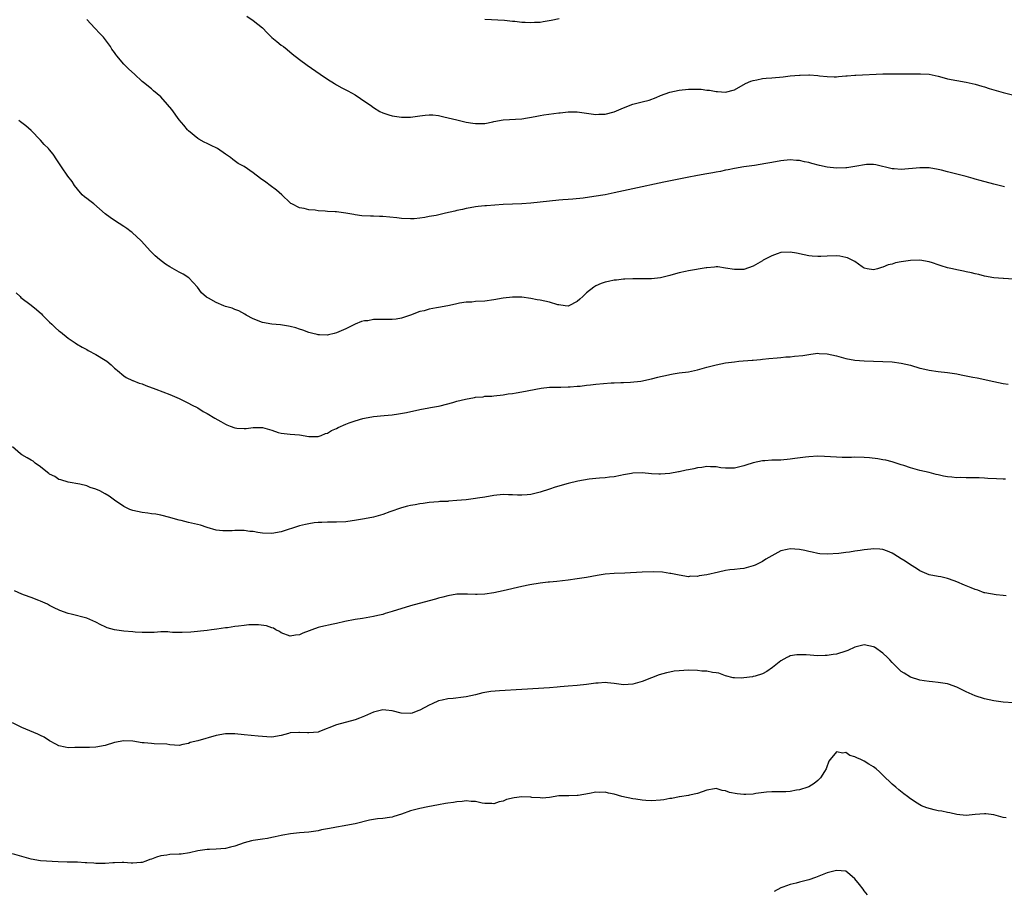
# Model space of a CAD drawing. Units: inches. Extents: x 2607000 to 2610000, y 1533000 to 1536000.
# Drawn here: x 2609575 to 2609787, y 1533927 to 1534115 of the extents above; entities that cross this region are included whole.
import ezdxf

# ---------------------------------------------------------------- set-up
doc = ezdxf.new("R2010")
doc.units = ezdxf.units.IN
doc.header["$MEASUREMENT"] = 0
doc.layers.add('LD26071533_10ft', color=132, linetype='Continuous')

msp = doc.modelspace()

# ---------------------------------------------------------------- linework, layer by layer
at = {"layer": 'LD26071533_10ft'}
for points, elevation in [([(2609623.57, 1534115.57), (2609625, 1534114.65), (2609627, 1534113.02), (2609627.98, 1534111.98), (2609629, 1534110.97), (2609630.06, 1534110.06), (2609631, 1534109.33), (2609631.5, 1534109), (2609632.34, 1534108.34), (2609633.42, 1534107.42), (2609635, 1534106.18), (2609636.61, 1534105), (2609639.48, 1534103), (2609641, 1534101.92), (2609642.56, 1534101), (2609643, 1534100.76), (2609644.1, 1534100.1), (2609645, 1534099.68), (2609645.41, 1534099.41), (2609646.22, 1534099), (2609647, 1534098.54), (2609649.34, 1534097), (2609650.32, 1534096.32), (2609651, 1534095.81), (2609652.32, 1534095), (2609653, 1534094.67), (2609654.25, 1534094.25), (2609655, 1534094.05), (2609657, 1534093.72), (2609659, 1534093.73), (2609661, 1534094.05), (2609662.15, 1534094.15), (2609663, 1534094.26), (2609663.78, 1534094.22), (2609665, 1534094.08), (2609666.16, 1534093.84), (2609669, 1534093.14), (2609671, 1534092.67), (2609672.45, 1534092.45), (2609673, 1534092.35), (2609675, 1534092.4), (2609676.74, 1534092.74), (2609677, 1534092.81), (2609679, 1534093.16), (2609683, 1534093.41), (2609685.89, 1534093.89), (2609687, 1534094.12), (2609687.75, 1534094.25), (2609691, 1534094.68), (2609691.3, 1534094.7), (2609693, 1534094.91), (2609695, 1534094.9), (2609699, 1534094.32), (2609699.64, 1534094.36), (2609701, 1534094.37), (2609703, 1534094.89), (2609705, 1534095.75), (2609707, 1534096.52), (2609709, 1534097.06), (2609710.55, 1534097.45), (2609712.02, 1534097.98), (2609713, 1534098.4), (2609715, 1534099.16), (2609717, 1534099.61), (2609719, 1534099.8), (2609719.83, 1534099.83), (2609721.78, 1534099.78), (2609723, 1534099.6), (2609723.56, 1534099.56), (2609725, 1534099.27), (2609725.27, 1534099.27), (2609727, 1534099.14), (2609729, 1534099.67), (2609731.35, 1534101), (2609732.49, 1534101.51), (2609733, 1534101.65), (2609733.78, 1534101.78), (2609735, 1534102.07), (2609735.83, 1534102.17), (2609737, 1534102.26), (2609739.51, 1534102.49), (2609741, 1534102.66), (2609743, 1534102.85), (2609743.16, 1534102.84), (2609745, 1534102.88), (2609745.14, 1534102.86), (2609747, 1534102.73), (2609747.33, 1534102.67), (2609749, 1534102.51), (2609750.49, 1534102.49), (2609751, 1534102.46), (2609751.47, 1534102.53), (2609753, 1534102.64), (2609753.3, 1534102.7), (2609755, 1534102.8), (2609755.17, 1534102.83), (2609761, 1534103.09), (2609763, 1534103.12), (2609765.09, 1534103.09), (2609769.12, 1534103.12), (2609771, 1534103), (2609773, 1534102.58), (2609774.26, 1534102.26), (2609775, 1534102.05), (2609777, 1534101.64), (2609779, 1534101.28), (2609781, 1534100.85), (2609782.43, 1534100.43), (2609783, 1534100.31), (2609783.97, 1534099.97), (2609785, 1534099.68), (2609787, 1534099.06), (2609789.58, 1534098.42)], 7990), ([(2609787.34, 1534078.66), (2609786.12, 1534079), (2609785, 1534079.28), (2609782.07, 1534080.07), (2609781, 1534080.38), (2609780.5, 1534080.5), (2609779, 1534080.91), (2609777, 1534081.41), (2609776.4, 1534081.6), (2609775, 1534081.94), (2609773.69, 1534082.31), (2609773, 1534082.47), (2609771, 1534082.79), (2609769, 1534082.82), (2609765, 1534082.45), (2609763.44, 1534082.56), (2609763, 1534082.57), (2609759.48, 1534083.48), (2609759, 1534083.51), (2609757.51, 1534083.51), (2609755, 1534083.07), (2609753.21, 1534082.79), (2609753, 1534082.77), (2609751, 1534082.72), (2609749, 1534082.96), (2609747.33, 1534083.33), (2609745.71, 1534083.71), (2609745, 1534083.94), (2609744.09, 1534084.09), (2609743, 1534084.37), (2609742.39, 1534084.39), (2609741, 1534084.5), (2609739, 1534084.32), (2609737, 1534083.98), (2609735.72, 1534083.72), (2609733.3, 1534083.3), (2609731.01, 1534082.99), (2609729, 1534082.67), (2609727.61, 1534082.39), (2609727, 1534082.29), (2609725.96, 1534082.04), (2609725, 1534081.9), (2609724.26, 1534081.74), (2609723, 1534081.54), (2609721, 1534081.18), (2609718.73, 1534080.73), (2609713.69, 1534079.69), (2609707, 1534078.23), (2609703, 1534077.4), (2609701, 1534077), (2609698.58, 1534076.58), (2609696.28, 1534076.28), (2609694.05, 1534076.05), (2609693, 1534075.97), (2609691.86, 1534075.86), (2609691, 1534075.79), (2609687, 1534075.36), (2609685, 1534075.18), (2609683, 1534075.05), (2609679, 1534074.86), (2609675.38, 1534074.62), (2609675, 1534074.61), (2609673.57, 1534074.43), (2609673, 1534074.39), (2609671.86, 1534074.14), (2609671, 1534074.01), (2609670.2, 1534073.8), (2609669, 1534073.55), (2609668.56, 1534073.44), (2609666.55, 1534073), (2609664.53, 1534072.53), (2609663, 1534072.27), (2609662.05, 1534072.05), (2609661, 1534071.94), (2609659.79, 1534071.79), (2609659, 1534071.75), (2609657, 1534071.85), (2609656, 1534072), (2609653, 1534072.29), (2609652.27, 1534072.27), (2609651, 1534072.37), (2609650.33, 1534072.33), (2609648.46, 1534072.46), (2609647, 1534072.66), (2609646.73, 1534072.73), (2609645, 1534073.03), (2609643, 1534073.27), (2609642.7, 1534073.3), (2609641, 1534073.4), (2609640.56, 1534073.44), (2609639, 1534073.53), (2609638.38, 1534073.62), (2609637, 1534073.74), (2609636.02, 1534073.98), (2609635, 1534074.16), (2609633.35, 1534075), (2609633.12, 1534075.12), (2609633, 1534075.22), (2609631.16, 1534077), (2609630, 1534078), (2609628.67, 1534079), (2609627.68, 1534079.68), (2609626.53, 1534080.53), (2609625, 1534081.75), (2609623, 1534083.06), (2609621.72, 1534083.72), (2609620.57, 1534084.57), (2609620.09, 1534085), (2609619, 1534085.75), (2609617.24, 1534087), (2609615.72, 1534087.72), (2609615, 1534088.09), (2609614.38, 1534088.38), (2609613.24, 1534089), (2609613, 1534089.15), (2609611, 1534090.77), (2609610.78, 1534091), (2609609.99, 1534091.99), (2609609, 1534093.16), (2609607.38, 1534095.38), (2609606.49, 1534096.49), (2609605, 1534098.17), (2609603.47, 1534099.47), (2609603, 1534099.9), (2609602.36, 1534100.36), (2609601.58, 1534101), (2609601, 1534101.45), (2609599.33, 1534103), (2609598.1, 1534104.1), (2609597.22, 1534105), (2609597, 1534105.23), (2609595.49, 1534107), (2609595.27, 1534107.27), (2609595, 1534107.73), (2609594.47, 1534108.47), (2609594.18, 1534109), (2609592.61, 1534111), (2609591.82, 1534111.82), (2609590.74, 1534113), (2609589, 1534114.81)], 7980), ([(2609675, 1534114.95), (2609679.29, 1534114.71), (2609681, 1534114.51), (2609681.51, 1534114.49), (2609683, 1534114.29), (2609683.71, 1534114.29), (2609685, 1534114.18), (2609685.76, 1534114.24), (2609687, 1534114.29), (2609687.62, 1534114.38), (2609689.33, 1534114.67), (2609691.07, 1534115.07)], 8000), ([(2609789.27, 1534058.73), (2609787.1, 1534058.9), (2609787, 1534058.89), (2609785.02, 1534059.02), (2609783, 1534059.38), (2609781.75, 1534059.75), (2609781, 1534059.89), (2609780.14, 1534060.14), (2609779, 1534060.36), (2609778.48, 1534060.48), (2609777, 1534060.77), (2609776.04, 1534061), (2609775, 1534061.23), (2609773.61, 1534061.61), (2609773, 1534061.84), (2609771.74, 1534062.26), (2609771, 1534062.48), (2609769, 1534062.82), (2609767, 1534062.77), (2609765, 1534062.49), (2609763.74, 1534062.26), (2609763, 1534062.02), (2609762.15, 1534061.85), (2609761, 1534061.32), (2609760.71, 1534061.29), (2609759.89, 1534061), (2609759, 1534060.73), (2609757.65, 1534061), (2609757, 1534061.16), (2609756.57, 1534061.43), (2609755, 1534062.53), (2609754.11, 1534063), (2609753.36, 1534063.36), (2609753, 1534063.46), (2609751.7, 1534063.7), (2609751, 1534063.77), (2609749, 1534063.71), (2609747.64, 1534063.64), (2609747, 1534063.63), (2609745.73, 1534063.73), (2609745, 1534063.8), (2609744.03, 1534064.03), (2609742.36, 1534064.36), (2609741, 1534064.58), (2609739, 1534064.48), (2609738.2, 1534064.2), (2609737, 1534063.81), (2609735.43, 1534063), (2609735.16, 1534062.84), (2609735, 1534062.72), (2609733, 1534061.54), (2609731, 1534060.87), (2609729, 1534060.82), (2609727, 1534061.16), (2609725.38, 1534061.38), (2609725, 1534061.39), (2609724.67, 1534061.33), (2609723, 1534061.22), (2609722.83, 1534061.17), (2609719, 1534060.54), (2609718.4, 1534060.4), (2609717, 1534060.14), (2609715.75, 1534059.75), (2609715, 1534059.57), (2609713, 1534059.04), (2609711, 1534058.83), (2609707, 1534058.85), (2609705.25, 1534058.75), (2609705, 1534058.75), (2609703.45, 1534058.55), (2609703, 1534058.51), (2609701.76, 1534058.24), (2609701, 1534058.1), (2609700.19, 1534057.81), (2609699, 1534057.31), (2609698.8, 1534057.2), (2609698.58, 1534057), (2609697, 1534055.81), (2609696.17, 1534055), (2609695.56, 1534054.44), (2609695, 1534053.92), (2609693.17, 1534053), (2609693, 1534052.94), (2609692.38, 1534053), (2609691, 1534053.17), (2609690.78, 1534053.22), (2609689, 1534053.76), (2609687, 1534054.21), (2609686.3, 1534054.3), (2609685, 1534054.6), (2609683, 1534054.89), (2609681, 1534054.89), (2609679, 1534054.61), (2609677, 1534054.25), (2609675, 1534054.01), (2609673, 1534053.91), (2609672.19, 1534053.81), (2609671, 1534053.75), (2609669.53, 1534053.53), (2609668.66, 1534053.34), (2609667, 1534053.02), (2609665, 1534052.66), (2609664.55, 1534052.55), (2609663, 1534052.28), (2609661.94, 1534051.94), (2609661, 1534051.75), (2609659, 1534051), (2609657, 1534050.35), (2609655.88, 1534050.12), (2609655, 1534050.02), (2609654, 1534050), (2609653, 1534050), (2609651.95, 1534050.05), (2609651, 1534050.01), (2609649.78, 1534049.78), (2609649, 1534049.73), (2609648.41, 1534049.59), (2609646.99, 1534049.01), (2609645, 1534048.05), (2609643, 1534047.14), (2609642.49, 1534047), (2609641.27, 1534046.73), (2609641, 1534046.68), (2609639.28, 1534046.72), (2609639, 1534046.73), (2609638.78, 1534046.78), (2609637.88, 1534047), (2609637, 1534047.25), (2609635.72, 1534047.72), (2609635, 1534047.97), (2609634.21, 1534048.21), (2609633, 1534048.55), (2609632.62, 1534048.62), (2609630.89, 1534048.89), (2609629, 1534049.06), (2609627, 1534049.4), (2609625, 1534050.17), (2609623.46, 1534051), (2609623.18, 1534051.18), (2609621.91, 1534051.91), (2609621, 1534052.19), (2609620.45, 1534052.45), (2609619, 1534052.85), (2609618.64, 1534053), (2609617, 1534053.73), (2609615.33, 1534054.67), (2609614.88, 1534054.88), (2609613.81, 1534055.81), (2609612.91, 1534057), (2609611.04, 1534059.04), (2609609.84, 1534059.84), (2609609, 1534060.28), (2609607, 1534061.4), (2609606.01, 1534062.01), (2609604.73, 1534063), (2609603.78, 1534063.78), (2609603, 1534064.6), (2609602.77, 1534064.77), (2609600.75, 1534067), (2609598.82, 1534068.82), (2609598.61, 1534069), (2609597.69, 1534069.69), (2609597, 1534070.16), (2609595, 1534071.43), (2609594.07, 1534072.07), (2609593, 1534072.87), (2609590.53, 1534075), (2609589.67, 1534075.67), (2609589, 1534076.14), (2609588.53, 1534076.53), (2609588.05, 1534077), (2609587, 1534078.16), (2609586.38, 1534079), (2609585.83, 1534079.83), (2609584.96, 1534081), (2609583.55, 1534083), (2609583, 1534083.89), (2609582.56, 1534084.56), (2609581.73, 1534085.73), (2609581, 1534086.7), (2609580.73, 1534087), (2609579.83, 1534087.83), (2609579, 1534088.76), (2609577, 1534090.85), (2609575.85, 1534091.85), (2609574.72, 1534092.72), (2609574.31, 1534093)], 7970), ([(2609573.8, 1534055.8), (2609574.6, 1534055), (2609574.79, 1534054.79), (2609577, 1534053.16), (2609578.18, 1534052.18), (2609579.24, 1534051.24), (2609579.45, 1534051), (2609581, 1534049.44), (2609581.5, 1534049), (2609582.25, 1534048.25), (2609583, 1534047.59), (2609583.34, 1534047.34), (2609585, 1534046.02), (2609586.53, 1534045), (2609586.81, 1534044.81), (2609588.04, 1534044.04), (2609589, 1534043.52), (2609589.33, 1534043.33), (2609591, 1534042.46), (2609593, 1534041.26), (2609593.39, 1534041), (2609594.26, 1534040.26), (2609595, 1534039.54), (2609595.29, 1534039.29), (2609595.65, 1534039), (2609597, 1534037.88), (2609597.51, 1534037.51), (2609598.89, 1534036.89), (2609599, 1534036.86), (2609600.31, 1534036.31), (2609601, 1534036.11), (2609601.78, 1534035.78), (2609603.97, 1534035), (2609607, 1534033.85), (2609609, 1534032.96), (2609610.29, 1534032.29), (2609611, 1534031.96), (2609611.62, 1534031.62), (2609613, 1534030.92), (2609614.19, 1534030.19), (2609615, 1534029.72), (2609616.69, 1534028.69), (2609617.99, 1534027.99), (2609619, 1534027.41), (2609619.3, 1534027.3), (2609620.02, 1534027), (2609621, 1534026.61), (2609621.45, 1534026.55), (2609623, 1534026.46), (2609623.49, 1534026.51), (2609625, 1534026.73), (2609627, 1534026.68), (2609627.47, 1534026.53), (2609629, 1534026.11), (2609630.34, 1534025.66), (2609631, 1534025.47), (2609633, 1534025.26), (2609635, 1534025.09), (2609637, 1534024.74), (2609638.74, 1534024.74), (2609639, 1534024.76), (2609639.68, 1534025), (2609640.6, 1534025.4), (2609641, 1534025.49), (2609641.91, 1534026.09), (2609643, 1534026.52), (2609643.31, 1534026.69), (2609645, 1534027.42), (2609645.69, 1534027.69), (2609647, 1534028.16), (2609648.66, 1534028.66), (2609649, 1534028.73), (2609651, 1534029.06), (2609653.28, 1534029.28), (2609655, 1534029.47), (2609656.35, 1534029.65), (2609658.08, 1534029.92), (2609661, 1534030.57), (2609662.92, 1534030.92), (2609663.28, 1534031), (2609665, 1534031.3), (2609665.39, 1534031.39), (2609668.13, 1534032.13), (2609669, 1534032.39), (2609670.86, 1534032.86), (2609672.8, 1534033.2), (2609673, 1534033.25), (2609674.64, 1534033.36), (2609675, 1534033.44), (2609676.51, 1534033.49), (2609677, 1534033.56), (2609679, 1534033.77), (2609680.05, 1534033.95), (2609681, 1534034.06), (2609681.79, 1534034.21), (2609683, 1534034.38), (2609687.21, 1534035.21), (2609689, 1534035.42), (2609689.43, 1534035.43), (2609691.44, 1534035.44), (2609693, 1534035.48), (2609693.48, 1534035.48), (2609695, 1534035.64), (2609695.65, 1534035.65), (2609697, 1534035.84), (2609697.89, 1534035.89), (2609699, 1534036.04), (2609702.33, 1534036.33), (2609703, 1534036.33), (2609704.43, 1534036.43), (2609705, 1534036.43), (2609706.52, 1534036.52), (2609708.73, 1534036.73), (2609711, 1534037.19), (2609712.42, 1534037.58), (2609713, 1534037.73), (2609714.06, 1534037.94), (2609715, 1534038.19), (2609715.73, 1534038.27), (2609717, 1534038.48), (2609719, 1534038.74), (2609721, 1534039.17), (2609723, 1534039.73), (2609725, 1534040.25), (2609727, 1534040.64), (2609729, 1534040.91), (2609729.88, 1534041), (2609732.76, 1534041.24), (2609733, 1534041.28), (2609734.6, 1534041.4), (2609735, 1534041.48), (2609736.41, 1534041.59), (2609738.22, 1534041.78), (2609739, 1534041.8), (2609740.06, 1534041.94), (2609741, 1534041.98), (2609741.91, 1534042.09), (2609743.72, 1534042.28), (2609745, 1534042.51), (2609745.48, 1534042.52), (2609747, 1534042.75), (2609747.28, 1534042.72), (2609749, 1534042.63), (2609751, 1534042.16), (2609753, 1534041.64), (2609755, 1534041.28), (2609757, 1534041.11), (2609759, 1534041.01), (2609761, 1534040.95), (2609763, 1534040.87), (2609765, 1534040.63), (2609767, 1534040.16), (2609769, 1534039.55), (2609769.44, 1534039.44), (2609771, 1534039.09), (2609773, 1534038.83), (2609775, 1534038.62), (2609777, 1534038.28), (2609777.93, 1534038.07), (2609780.43, 1534037.57), (2609781.43, 1534037.43), (2609785, 1534036.62), (2609787, 1534036.23), (2609788.08, 1534036.08)], 7960), ([(2609787.52, 1534015.52), (2609787, 1534015.56), (2609785.59, 1534015.59), (2609783.7, 1534015.7), (2609783, 1534015.73), (2609781.82, 1534015.82), (2609781, 1534015.82), (2609779.86, 1534015.86), (2609779, 1534015.81), (2609777.87, 1534015.87), (2609777, 1534015.85), (2609775.95, 1534015.95), (2609775, 1534016.08), (2609774.16, 1534016.16), (2609773, 1534016.5), (2609772.53, 1534016.53), (2609771, 1534016.95), (2609769, 1534017.4), (2609767, 1534017.99), (2609765.54, 1534018.46), (2609765, 1534018.67), (2609763.89, 1534019), (2609763.23, 1534019.23), (2609763, 1534019.28), (2609761.65, 1534019.65), (2609761, 1534019.72), (2609759.94, 1534019.94), (2609758.13, 1534020.13), (2609757, 1534020.22), (2609755, 1534020.26), (2609754.23, 1534020.23), (2609753, 1534020.23), (2609752.25, 1534020.25), (2609751, 1534020.29), (2609748.45, 1534020.45), (2609747, 1534020.48), (2609745, 1534020.39), (2609744.31, 1534020.31), (2609742, 1534020), (2609741, 1534019.84), (2609739, 1534019.68), (2609737.64, 1534019.64), (2609737, 1534019.65), (2609735.5, 1534019.5), (2609735, 1534019.51), (2609733, 1534019.05), (2609731.41, 1534018.59), (2609731, 1534018.41), (2609729.83, 1534018.17), (2609729, 1534017.95), (2609728.08, 1534017.92), (2609727, 1534017.94), (2609725.98, 1534018.02), (2609725, 1534018.2), (2609723.81, 1534018.19), (2609723, 1534018.28), (2609721.93, 1534018.07), (2609721, 1534018), (2609720.2, 1534017.8), (2609719, 1534017.56), (2609718.51, 1534017.49), (2609717, 1534017.15), (2609716.85, 1534017.15), (2609715, 1534016.8), (2609713, 1534016.62), (2609712.65, 1534016.65), (2609711, 1534016.72), (2609709, 1534016.89), (2609707, 1534016.81), (2609706.75, 1534016.75), (2609705, 1534016.45), (2609704.31, 1534016.31), (2609703, 1534016.08), (2609701.98, 1534015.98), (2609701, 1534015.85), (2609699.78, 1534015.78), (2609699, 1534015.68), (2609697.54, 1534015.54), (2609695.12, 1534015.12), (2609693, 1534014.6), (2609690.22, 1534013.78), (2609689, 1534013.36), (2609687, 1534012.7), (2609685, 1534012.25), (2609684.16, 1534012.16), (2609683, 1534012.09), (2609682.09, 1534012.09), (2609681, 1534012.16), (2609680.17, 1534012.17), (2609679, 1534012.21), (2609677, 1534012.02), (2609675, 1534011.66), (2609673.43, 1534011.43), (2609673, 1534011.35), (2609671, 1534011.11), (2609669, 1534010.92), (2609667.21, 1534010.79), (2609667, 1534010.75), (2609665.31, 1534010.69), (2609665, 1534010.64), (2609663, 1534010.49), (2609661.72, 1534010.28), (2609661, 1534010.22), (2609659.99, 1534010.01), (2609659, 1534009.84), (2609658.32, 1534009.68), (2609657, 1534009.35), (2609654.48, 1534008.48), (2609653, 1534007.92), (2609651, 1534007.34), (2609649, 1534006.94), (2609647.33, 1534006.67), (2609645, 1534006.36), (2609643, 1534006.23), (2609641, 1534006.25), (2609639.8, 1534006.2), (2609639, 1534006.21), (2609638.12, 1534006.12), (2609637, 1534005.93), (2609636.27, 1534005.73), (2609635, 1534005.44), (2609631, 1534004.14), (2609629, 1534003.79), (2609627, 1534003.88), (2609626.01, 1534004.01), (2609625, 1534004.21), (2609624.26, 1534004.26), (2609623, 1534004.45), (2609622.42, 1534004.42), (2609621, 1534004.46), (2609620.4, 1534004.4), (2609619, 1534004.37), (2609618.41, 1534004.41), (2609617, 1534004.55), (2609615, 1534005.12), (2609613.57, 1534005.57), (2609611, 1534006.18), (2609609.4, 1534006.6), (2609609, 1534006.67), (2609607.18, 1534007.18), (2609607, 1534007.25), (2609605, 1534007.76), (2609603.96, 1534007.96), (2609603, 1534008.08), (2609602.2, 1534008.2), (2609601, 1534008.32), (2609599, 1534008.74), (2609598.31, 1534009), (2609597, 1534009.66), (2609595.04, 1534011.04), (2609593.85, 1534011.85), (2609593, 1534012.38), (2609591.83, 1534013), (2609591, 1534013.4), (2609589.76, 1534013.76), (2609589, 1534014.1), (2609587.53, 1534014.46), (2609585, 1534014.9), (2609583.41, 1534015.41), (2609583, 1534015.5), (2609582.11, 1534016.11), (2609581, 1534016.62), (2609580.79, 1534016.79), (2609580.51, 1534017), (2609579, 1534018.2), (2609577.88, 1534019), (2609577.41, 1534019.41), (2609577, 1534019.62), (2609576.17, 1534020.17), (2609575, 1534020.78), (2609574.68, 1534021), (2609573, 1534022.5)], 7950), ([(2609787.68, 1533990.32), (2609787, 1533990.44), (2609785.48, 1533990.52), (2609783.04, 1533990.96), (2609782.92, 1533991), (2609781.54, 1533991.54), (2609781, 1533991.68), (2609780.08, 1533992.08), (2609778.63, 1533992.63), (2609777, 1533993.34), (2609776.43, 1533993.57), (2609775, 1533994.08), (2609773.58, 1533994.42), (2609773, 1533994.51), (2609771, 1533994.88), (2609769.49, 1533995.49), (2609769, 1533995.71), (2609768.26, 1533996.26), (2609767, 1533997.03), (2609765.84, 1533997.84), (2609765, 1533998.35), (2609763.37, 1533999.37), (2609763, 1533999.56), (2609762, 1534000), (2609761, 1534000.32), (2609760.4, 1534000.4), (2609759, 1534000.47), (2609758.42, 1534000.42), (2609757, 1534000.25), (2609756.11, 1534000.11), (2609755, 1533999.98), (2609753.79, 1533999.79), (2609753, 1533999.73), (2609751.52, 1533999.52), (2609749, 1533999.32), (2609747.43, 1533999.43), (2609747, 1533999.45), (2609745.75, 1533999.75), (2609745, 1533999.89), (2609744.13, 1534000.13), (2609743, 1534000.38), (2609741, 1534000.52), (2609740.33, 1534000.33), (2609739, 1534000.04), (2609737.02, 1533998.98), (2609735.76, 1533998.24), (2609735, 1533997.75), (2609733.45, 1533997), (2609733, 1533996.8), (2609731, 1533996.28), (2609730.2, 1533996.2), (2609729, 1533996.03), (2609727.94, 1533995.94), (2609727, 1533995.78), (2609725.48, 1533995.48), (2609723, 1533994.87), (2609721.35, 1533994.65), (2609721, 1533994.53), (2609719.43, 1533994.57), (2609719, 1533994.47), (2609717, 1533994.79), (2609715.18, 1533995.18), (2609715, 1533995.19), (2609713.44, 1533995.44), (2609711.54, 1533995.54), (2609709, 1533995.48), (2609705.27, 1533995.27), (2609703, 1533995.17), (2609701, 1533994.99), (2609699.28, 1533994.72), (2609697, 1533994.3), (2609695, 1533993.99), (2609693, 1533993.73), (2609690.55, 1533993.45), (2609689, 1533993.32), (2609688.73, 1533993.27), (2609687, 1533993.11), (2609684.74, 1533992.74), (2609683, 1533992.36), (2609679, 1533991.43), (2609677, 1533991.02), (2609675, 1533990.71), (2609673.36, 1533990.64), (2609673, 1533990.61), (2609671.3, 1533990.7), (2609669, 1533990.68), (2609667, 1533990.37), (2609665.93, 1533990.07), (2609665, 1533989.86), (2609664.35, 1533989.65), (2609663, 1533989.29), (2609659, 1533988.17), (2609655, 1533986.94), (2609653.5, 1533986.5), (2609653, 1533986.31), (2609651.92, 1533986.08), (2609651, 1533985.85), (2609648.56, 1533985.44), (2609647, 1533985.2), (2609644.8, 1533984.8), (2609643, 1533984.37), (2609642.23, 1533984.23), (2609639.62, 1533983.62), (2609639, 1533983.49), (2609635.71, 1533982.29), (2609635, 1533981.91), (2609634.15, 1533981.85), (2609633, 1533981.65), (2609631, 1533982.38), (2609630.63, 1533982.63), (2609629.88, 1533983), (2609629.33, 1533983.33), (2609629, 1533983.43), (2609627.87, 1533983.87), (2609626.11, 1533984.11), (2609625, 1533984.09), (2609624.04, 1533984.04), (2609623, 1533983.96), (2609621.78, 1533983.78), (2609621, 1533983.74), (2609619.46, 1533983.46), (2609619, 1533983.44), (2609617.14, 1533983.14), (2609615.97, 1533983), (2609615, 1533982.86), (2609611.52, 1533982.48), (2609609.61, 1533982.39), (2609607.55, 1533982.45), (2609607, 1533982.51), (2609606.55, 1533982.55), (2609605, 1533982.53), (2609603.56, 1533982.44), (2609603, 1533982.42), (2609601.58, 1533982.42), (2609601, 1533982.4), (2609599.48, 1533982.52), (2609599, 1533982.54), (2609597, 1533982.72), (2609595, 1533982.99), (2609593.45, 1533983.45), (2609593, 1533983.62), (2609592.05, 1533984.05), (2609591, 1533984.64), (2609589, 1533985.52), (2609585.62, 1533986.38), (2609585, 1533986.52), (2609583.19, 1533987.19), (2609581.83, 1533987.83), (2609581, 1533988.27), (2609580.54, 1533988.54), (2609579.55, 1533989), (2609579, 1533989.22), (2609578.68, 1533989.32), (2609577, 1533989.95), (2609575.53, 1533990.47), (2609575, 1533990.68), (2609573.4, 1533991.4)], 7940), ([(2609789.26, 1533967.26), (2609787, 1533967.4), (2609785, 1533967.66), (2609783, 1533968.09), (2609781, 1533968.73), (2609779, 1533969.61), (2609777, 1533970.58), (2609775.23, 1533971.23), (2609775, 1533971.31), (2609773, 1533971.65), (2609771.74, 1533971.74), (2609771, 1533971.82), (2609769.95, 1533971.95), (2609769, 1533972.11), (2609767, 1533972.76), (2609765.6, 1533973.6), (2609765, 1533973.99), (2609763.96, 1533975), (2609763.49, 1533975.49), (2609763, 1533975.97), (2609762.52, 1533976.52), (2609762.06, 1533977), (2609761, 1533977.99), (2609759.22, 1533979.22), (2609759, 1533979.34), (2609757, 1533979.74), (2609755, 1533979.23), (2609753.45, 1533978.55), (2609753, 1533978.39), (2609751, 1533977.76), (2609750.32, 1533977.68), (2609749, 1533977.42), (2609748.57, 1533977.43), (2609747, 1533977.38), (2609744.42, 1533977.58), (2609743, 1533977.63), (2609742.41, 1533977.59), (2609741, 1533977.35), (2609740.75, 1533977.25), (2609740.25, 1533977), (2609739, 1533976.3), (2609737.17, 1533974.83), (2609735.99, 1533974.01), (2609735, 1533973.49), (2609733.43, 1533973), (2609733, 1533972.88), (2609732.85, 1533972.85), (2609731, 1533972.59), (2609730.55, 1533972.55), (2609729, 1533972.59), (2609728.66, 1533972.66), (2609727, 1533973.09), (2609725.61, 1533973.61), (2609725, 1533973.71), (2609724.22, 1533973.78), (2609723, 1533974.03), (2609721.92, 1533974.08), (2609721, 1533974.18), (2609719, 1533974.25), (2609717, 1533974.17), (2609715.96, 1533974.04), (2609715, 1533973.88), (2609714.27, 1533973.73), (2609712.71, 1533973.29), (2609711, 1533972.65), (2609709, 1533971.85), (2609707, 1533971.23), (2609705, 1533971.11), (2609703, 1533971.42), (2609701.55, 1533971.55), (2609701, 1533971.61), (2609699.48, 1533971.48), (2609699, 1533971.46), (2609697, 1533971.18), (2609695, 1533971), (2609693, 1533970.85), (2609691.32, 1533970.68), (2609690.64, 1533970.64), (2609689, 1533970.49), (2609683, 1533970.07), (2609678.16, 1533969.84), (2609676.31, 1533969.69), (2609675, 1533969.49), (2609674.59, 1533969.41), (2609673, 1533968.98), (2609671, 1533968.5), (2609670.45, 1533968.45), (2609668.18, 1533968.18), (2609667, 1533968.1), (2609665.8, 1533967.8), (2609665, 1533967.65), (2609663.63, 1533967), (2609663, 1533966.73), (2609661, 1533965.64), (2609660.53, 1533965.47), (2609659.33, 1533965), (2609659, 1533964.91), (2609656.98, 1533964.98), (2609655, 1533965.52), (2609653.63, 1533965.63), (2609653, 1533965.7), (2609652.43, 1533965.57), (2609651, 1533965.21), (2609649, 1533964.33), (2609647.92, 1533963.92), (2609647, 1533963.54), (2609643, 1533962.45), (2609639.28, 1533961), (2609639, 1533960.91), (2609637, 1533960.72), (2609636.71, 1533960.71), (2609635, 1533960.84), (2609634.81, 1533960.81), (2609633, 1533960.72), (2609632.59, 1533960.59), (2609631, 1533960.18), (2609629, 1533959.82), (2609627.89, 1533959.89), (2609627, 1533959.93), (2609626.04, 1533960.04), (2609623, 1533960.29), (2609621, 1533960.5), (2609619, 1533960.55), (2609617, 1533960.19), (2609613.02, 1533959.02), (2609611.38, 1533958.62), (2609611, 1533958.43), (2609609.75, 1533958.25), (2609609, 1533958.03), (2609607.95, 1533958.05), (2609607, 1533958.16), (2609606.31, 1533958.31), (2609603.61, 1533958.39), (2609603, 1533958.43), (2609601.41, 1533958.59), (2609601, 1533958.61), (2609599, 1533958.94), (2609597, 1533959.03), (2609595, 1533958.63), (2609593, 1533958.02), (2609591, 1533957.66), (2609589.61, 1533957.61), (2609588.39, 1533957.61), (2609587, 1533957.54), (2609586.45, 1533957.55), (2609585, 1533957.48), (2609584.37, 1533957.63), (2609583, 1533957.92), (2609582.31, 1533958.31), (2609581, 1533959), (2609579.78, 1533959.78), (2609579, 1533960.19), (2609578.45, 1533960.45), (2609575, 1533961.91), (2609573, 1533962.9)], 7930), ([(2609787.64, 1533942.36), (2609787, 1533942.47), (2609785.02, 1533943.02), (2609783.26, 1533943.26), (2609783, 1533943.27), (2609781, 1533943.1), (2609779, 1533942.85), (2609777, 1533943.07), (2609775.47, 1533943.47), (2609775, 1533943.53), (2609773.8, 1533943.8), (2609773, 1533943.92), (2609772.11, 1533944.11), (2609770.51, 1533944.51), (2609769.36, 1533945), (2609769, 1533945.17), (2609768.44, 1533945.56), (2609767, 1533946.49), (2609766.35, 1533947), (2609765.56, 1533947.56), (2609764.46, 1533948.46), (2609763.85, 1533949), (2609763, 1533949.68), (2609761, 1533951.6), (2609760.31, 1533952.31), (2609759.55, 1533953), (2609759, 1533953.41), (2609757.99, 1533954.01), (2609757, 1533954.62), (2609756.26, 1533955), (2609755.37, 1533955.37), (2609755, 1533955.58), (2609753.88, 1533955.88), (2609753, 1533956.48), (2609752.34, 1533956.34), (2609751, 1533956.62), (2609749.61, 1533955), (2609749.38, 1533954.62), (2609748.85, 1533953.15), (2609748.79, 1533953), (2609748.41, 1533952.41), (2609747.56, 1533951), (2609747, 1533950.43), (2609746.17, 1533949.83), (2609745, 1533949.1), (2609744.79, 1533949), (2609743, 1533948.42), (2609742.33, 1533948.33), (2609741, 1533948.05), (2609740.03, 1533948.03), (2609739, 1533948), (2609737, 1533948), (2609735.9, 1533947.9), (2609733.61, 1533947.61), (2609733, 1533947.49), (2609731.43, 1533947.43), (2609731, 1533947.39), (2609729.54, 1533947.54), (2609727.87, 1533947.87), (2609727, 1533948.24), (2609726.31, 1533948.31), (2609725, 1533948.7), (2609724.62, 1533948.62), (2609723, 1533948.39), (2609721, 1533947.66), (2609719.25, 1533947.25), (2609719, 1533947.18), (2609717.1, 1533946.9), (2609717, 1533946.89), (2609715.43, 1533946.57), (2609715, 1533946.53), (2609713.71, 1533946.29), (2609713, 1533946.21), (2609711, 1533946.09), (2609709.84, 1533946.16), (2609709, 1533946.18), (2609707.62, 1533946.38), (2609707, 1533946.46), (2609704.65, 1533947), (2609703, 1533947.48), (2609701.73, 1533947.73), (2609701, 1533947.9), (2609699.89, 1533947.89), (2609699, 1533947.9), (2609697.63, 1533947.63), (2609695.22, 1533947.22), (2609695, 1533947.19), (2609693.16, 1533947.16), (2609693, 1533947.17), (2609691.11, 1533947.11), (2609691, 1533947.12), (2609689, 1533946.76), (2609687.39, 1533946.61), (2609687, 1533946.68), (2609685.21, 1533946.79), (2609685, 1533946.84), (2609683, 1533946.89), (2609681.33, 1533946.67), (2609679.69, 1533946.31), (2609679, 1533946), (2609678.14, 1533945.86), (2609677, 1533945.44), (2609676.53, 1533945.47), (2609675, 1533945.49), (2609674.42, 1533945.58), (2609673, 1533945.89), (2609672.09, 1533945.91), (2609671, 1533946.03), (2609670.1, 1533945.91), (2609669, 1533945.87), (2609668.29, 1533945.71), (2609667, 1533945.57), (2609666.54, 1533945.46), (2609665, 1533945.2), (2609662.73, 1533944.73), (2609661, 1533944.39), (2609659, 1533943.9), (2609657, 1533943.19), (2609655.36, 1533942.64), (2609655, 1533942.55), (2609654.44, 1533942.44), (2609653, 1533942.23), (2609651.83, 1533942.17), (2609650.13, 1533941.87), (2609647, 1533941.07), (2609645, 1533940.7), (2609644.65, 1533940.65), (2609643, 1533940.37), (2609642.25, 1533940.25), (2609641, 1533939.98), (2609639.77, 1533939.77), (2609639, 1533939.59), (2609637, 1533939.31), (2609635, 1533939.13), (2609633.07, 1533938.93), (2609631.35, 1533938.65), (2609631, 1533938.55), (2609629.7, 1533938.3), (2609629, 1533938.11), (2609628.05, 1533937.95), (2609627, 1533937.74), (2609625, 1533937.45), (2609624.62, 1533937.38), (2609623, 1533936.98), (2609621, 1533936.29), (2609620.05, 1533936.05), (2609619, 1533935.75), (2609617, 1533935.58), (2609615.53, 1533935.53), (2609615, 1533935.53), (2609613, 1533935.23), (2609611.2, 1533934.8), (2609609.45, 1533934.55), (2609609, 1533934.52), (2609607, 1533934.45), (2609606.35, 1533934.34), (2609605, 1533934.18), (2609604.11, 1533933.89), (2609603, 1533933.44), (2609602.65, 1533933.35), (2609601.75, 1533933), (2609601, 1533932.75), (2609600.72, 1533932.72), (2609599, 1533932.6), (2609598.6, 1533932.6), (2609597, 1533932.72), (2609596.7, 1533932.7), (2609595, 1533932.69), (2609594.64, 1533932.64), (2609593, 1533932.54), (2609592.52, 1533932.52), (2609591, 1533932.51), (2609590.56, 1533932.56), (2609589, 1533932.65), (2609588.69, 1533932.69), (2609587, 1533932.79), (2609584.82, 1533932.82), (2609582.87, 1533932.87), (2609579, 1533933.1), (2609577, 1533933.44), (2609575, 1533934.05), (2609573, 1533934.6)], 7920), ([(2609757.72, 1533925.72), (2609757, 1533926.64), (2609756.79, 1533927), (2609756, 1533928), (2609755, 1533929.23), (2609753.88, 1533930.12), (2609753, 1533930.85), (2609751.02, 1533931.02), (2609749, 1533930.48), (2609746.49, 1533929.51), (2609745, 1533929), (2609743, 1533928.47), (2609742.3, 1533928.3), (2609741, 1533928.01), (2609739.39, 1533927.39), (2609739, 1533927.26), (2609737.56, 1533926.44)], 7910)]:
    msp.add_lwpolyline(points, dxfattribs=dict(at, elevation=elevation))

doc.saveas('drawing.dxf')
